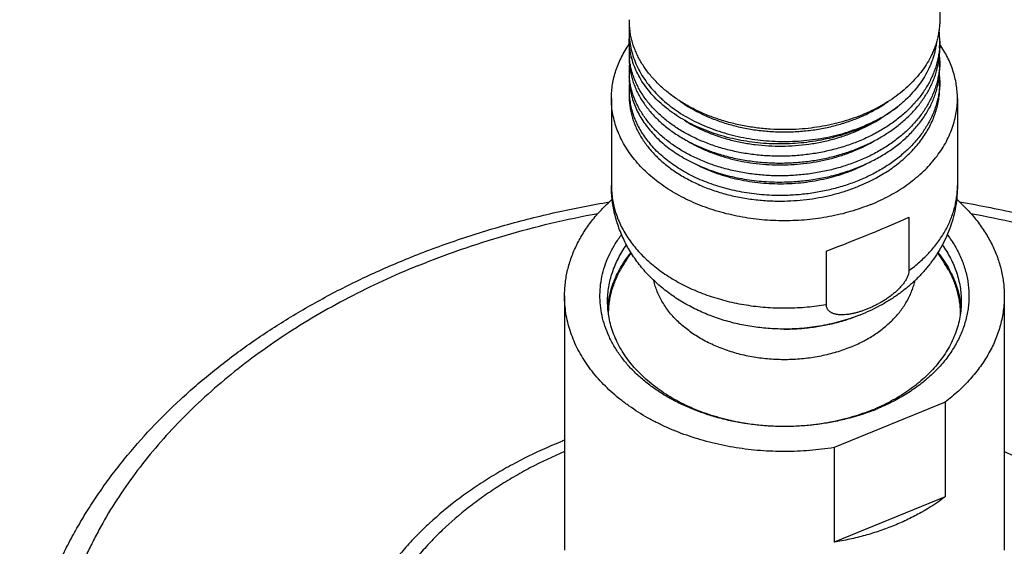
# Model space of a CAD drawing. Units: inches. Extents: x 7.8 to 14.3, y 3.39 to 11.57.
# Drawn here: x 9.05 to 11.62, y 5.93 to 7.31 of the extents above; entities that cross this region are included whole.
import ezdxf

# ---------------------------------------------------------------- set-up
doc = ezdxf.new("R2010")
doc.units = ezdxf.units.IN
doc.header["$LTSCALE"] = 1.21
doc.header["$MEASUREMENT"] = 0
doc.layers.get('0').update_dxf_attribs({"linetype": 'CONTINUOUS'})

msp = doc.modelspace()

# ---------------------------------------------------------------- linework, layer by layer
at = {"color": 7, "linetype": 'CONTINUOUS'}
for p, q in [((11.4536, 11.1529), (11.4536, 7.3047)), ((10.6411, 7.2745), (10.6411, 7.2553)), ((11.4536, 7.2486), (11.4536, 7.2304)), ((10.6411, 7.2229), (10.6411, 7.2055)), ((11.4536, 7.1973), (11.4536, 7.1807)), ((10.6411, 7.1717), (10.6411, 7.1558)), ((11.4536, 7.146), (11.4536, 7.1309)), ((10.6411, 7.1204), (10.6411, 7.1061)), ((10.5948, 7.0996), (10.5948, 6.8718)), ((11.4998, 7.0996), (11.4998, 6.8718)), ((11.3727, 6.7889), (11.3727, 6.6495)), ((11.1569, 6.7007), (11.1569, 6.5614)), ((10.4723, 6.5834), (10.4723, 5.9187)), ((11.6223, 6.5834), (11.6223, 5.9187)), ((11.0469, 6.4968), (11.0477, 6.4968)), ((11.4676, 6.3059), (11.1771, 6.1873)), ((11.4676, 6.3059), (11.4676, 6.0584)), ((11.1771, 6.1873), (11.1771, 5.9398)), ((11.4676, 6.0584), (11.1771, 5.9398))]:
    msp.add_line(p, q, dxfattribs=at)
at = {"color": 9, "linetype": 'CONTINUOUS'}
msp.add_line((10.6411, 7.2745), (10.6435, 7.2755), dxfattribs=at)
at = {"color": 7, "linetype": 'CONTINUOUS'}
for centre, radius, start, end in [((10.8452, 7.3051), 0.2041, 180.0094, 188.5927), ((10.833, 7.2742), 0.192, 175.5143, 179.9074), ((11.2379, 7.2485), 0.2157, 0.0064, 7.6363), ((10.8331, 7.2229), 0.192, 174.9524, 179.999), ((11.2385, 7.2486), 0.2151, 355.1714, 359.9991), ((10.8333, 7.2229), 0.1922, 180.0039, 185.1837), ((11.238, 7.2305), 0.2156, 351.2557, 359.9906), ((11.2384, 7.1973), 0.2152, 0.0025, 4.4229), ((10.8331, 7.1717), 0.192, 174.9448, 179.999), ((10.8342, 7.223), 0.1931, 185.1821, 185.9459), ((11.2385, 7.1973), 0.215, 355.5928, 359.9993), ((10.8332, 7.1717), 0.1922, 180.0031, 184.7345), ((11.2383, 7.146), 0.2153, 0.0028, 4.6371), ((10.8333, 7.1204), 0.1922, 174.6969, 179.9965), ((11.2385, 7.146), 0.2151, 356.0027, 359.9995), ((10.833, 7.1204), 0.1919, 180.0003, 184.2587), ((11.0473, 6.4165), 0.489, 145.0976, 151.3092), ((11.0473, 6.4165), 0.489, 28.6908, 34.8983), ((10.818, 6.5338), 0.2332, 171.37, 175.8092), ((11.2759, 6.5337), 0.2339, 4.5769, 8.6701), ((11.0783, 6.7766), 0.5299, 292.2055, 293.2837), ((11.0761, 6.8084), 0.5621, 291.1906, 292.2069)]:
    msp.add_arc(centre, radius, start, end, dxfattribs=at)
at = {"color": 9, "linetype": 'CONTINUOUS'}
msp.add_arc((10.9756, 4.9452), 1.358, 111.7581, 112.2075, dxfattribs=at)
at = {"color": 7, "linetype": 'CONTINUOUS'}
msp.add_ellipse((11.0473, 6.7036), major_axis=(0.4523, 0.1612), ratio=0.084133, start_param=-1.356193, end_param=-0.798154, dxfattribs=at)
for points, knots in [([(11.4536, 7.3047), (11.4536, 7.3006), (11.4533, 7.2923), (11.4521, 7.2799), (11.4502, 7.2675), (11.4475, 7.2552), (11.4441, 7.243), (11.44, 7.231), (11.4351, 7.219), (11.4313, 7.2112), (11.4294, 7.2073)], [0, 0, 0, 0, 0.122665, 0.245577, 0.368941, 0.492985, 0.61792, 0.743946, 0.871248, 1, 1, 1, 1]), ([(10.6411, 7.2742), (10.6411, 7.2671), (10.6418, 7.2527), (10.6452, 7.2314), (10.6509, 7.2102), (10.6587, 7.1895), (10.6688, 7.1692), (10.6809, 7.1496), (10.695, 7.1306), (10.7084, 7.1155), (10.72, 7.104), (10.7323, 7.0925), (10.7489, 7.0789), (10.7703, 7.0637), (10.7932, 7.0497), (10.8175, 7.037), (10.8431, 7.0255), (10.8699, 7.0155), (10.8976, 7.0069), (10.9261, 6.9997), (10.9554, 6.9941), (10.9851, 6.9901), (11.0152, 6.9876), (11.0454, 6.9867), (11.0757, 6.9874), (11.1058, 6.9897), (11.1355, 6.9935), (11.1648, 6.9989), (11.1935, 7.0059), (11.2213, 7.0143), (11.2482, 7.0242), (11.2739, 7.0355), (11.3062, 7.052), (11.329, 7.0667), (11.3431, 7.0773)], [0, 0, 0, 0, 0.024834, 0.049805, 0.075045, 0.100675, 0.126803, 0.15352, 0.180899, 0.208993, 0.223323, 0.237842, 0.26745, 0.29782, 0.328935, 0.360762, 0.393254, 0.426355, 0.459995, 0.4941, 0.528586, 0.563365, 0.598342, 0.633423, 0.66851, 0.703506, 0.738315, 0.772843, 0.807001, 0.840704, 0.873877, 0.906449, 0.938363, 1, 1, 1, 1]), ([(11.0473, 7.0178), (11.0349, 7.0178), (11.0102, 7.0186), (10.9734, 7.0222), (10.9372, 7.0281), (10.902, 7.0364), (10.8679, 7.0469), (10.8353, 7.0595), (10.8045, 7.0742), (10.7757, 7.0909), (10.7492, 7.1093), (10.7252, 7.1294), (10.7038, 7.1509), (10.6883, 7.1701), (10.6774, 7.186), (10.6701, 7.1981), (10.6636, 7.2105), (10.6578, 7.223), (10.6529, 7.2357), (10.6489, 7.2485), (10.6456, 7.2615), (10.644, 7.2702), (10.6434, 7.2746)], [0, 0, 0, 0, 0.071725, 0.14315, 0.213983, 0.283943, 0.35277, 0.420228, 0.486113, 0.550265, 0.612565, 0.672952, 0.731426, 0.788053, 0.815723, 0.84299, 0.869881, 0.89643, 0.922673, 0.948653, 0.974412, 1, 1, 1, 1]), ([(10.5948, 7.0996), (10.5948, 7.1057), (10.5953, 7.118), (10.5976, 7.1363), (10.6013, 7.1545), (10.6065, 7.1725), (10.6131, 7.1903), (10.6212, 7.2077), (10.6307, 7.2248), (10.6378, 7.2359), (10.6416, 7.2413)], [0, 0, 0, 0, 0.121104, 0.242604, 0.364888, 0.488325, 0.613261, 0.740007, 0.868841, 1, 1, 1, 1]), ([(11.3431, 7.0773), (11.329, 7.0663), (11.3063, 7.0511), (11.2739, 7.0337), (11.2482, 7.0218), (11.2213, 7.0114), (11.1935, 7.0023), (11.1649, 6.9948), (11.1356, 6.9888), (11.1058, 6.9843), (11.0757, 6.9815), (11.0454, 6.9802), (11.0152, 6.9805), (10.9851, 6.9824), (10.9554, 6.9859), (10.9262, 6.9909), (10.8976, 6.9974), (10.8699, 7.0055), (10.8432, 7.0149), (10.8176, 7.0258), (10.7932, 7.0379), (10.7703, 7.0513), (10.7489, 7.0659), (10.7292, 7.0816), (10.7112, 7.0982), (10.6951, 7.1158), (10.6809, 7.1342), (10.6688, 7.1533), (10.6587, 7.173), (10.6509, 7.1931), (10.6452, 7.2136), (10.6418, 7.2344), (10.6411, 7.2484), (10.6411, 7.2553)], [0, 0, 0, 0, 0.06275, 0.095168, 0.12821, 0.161817, 0.195921, 0.230445, 0.265303, 0.300408, 0.335664, 0.370976, 0.406245, 0.441374, 0.476266, 0.510827, 0.544968, 0.578604, 0.611659, 0.644064, 0.67576, 0.706701, 0.736853, 0.766198, 0.794735, 0.822479, 0.849467, 0.875755, 0.901418, 0.926553, 0.951274, 0.97571, 1, 1, 1, 1]), ([(11.445, 7.2466), (11.4446, 7.2427), (11.4434, 7.2349), (11.4411, 7.2233), (11.4381, 7.2118), (11.4332, 7.1965), (11.4254, 7.1776), (11.4136, 7.1557), (11.3994, 7.1345), (11.3828, 7.1142), (11.364, 7.095), (11.3503, 7.0831), (11.3431, 7.0773)], [0, 0, 0, 0, 0.058095, 0.116463, 0.175191, 0.234359, 0.354275, 0.476796, 0.602359, 0.73129, 0.863801, 1, 1, 1, 1]), ([(11.4998, 7.0996), (11.4998, 7.1057), (11.4993, 7.1178), (11.4971, 7.1361), (11.4934, 7.1541), (11.4883, 7.1721), (11.4817, 7.1897), (11.4738, 7.2071), (11.4644, 7.2241), (11.4573, 7.2351), (11.4536, 7.2405)], [0, 0, 0, 0, 0.121147, 0.242686, 0.364999, 0.488453, 0.613387, 0.740113, 0.868906, 1, 1, 1, 1]), ([(11.4528, 7.2305), (11.4524, 7.2258), (11.4513, 7.2165), (11.4488, 7.2027), (11.4454, 7.189), (11.4411, 7.1754), (11.4359, 7.1619), (11.4298, 7.1487), (11.4229, 7.1356), (11.4152, 7.1228), (11.4066, 7.1103), (11.3973, 7.0981), (11.3871, 7.0862), (11.3725, 7.0707), (11.3523, 7.0523), (11.3257, 7.0321), (11.2965, 7.0137), (11.2651, 6.9974), (11.2319, 6.9832), (11.197, 6.9713), (11.1607, 6.9618), (11.1235, 6.9547), (11.0856, 6.9501), (11.0601, 6.9487), (11.0473, 6.9485)], [0, 0, 0, 0, 0.025998, 0.052117, 0.078405, 0.104911, 0.131678, 0.158748, 0.186156, 0.213935, 0.242112, 0.270711, 0.29975, 0.329241, 0.389597, 0.451815, 0.515844, 0.581576, 0.648849, 0.717457, 0.787158, 0.85768, 0.928729, 1, 1, 1, 1]), ([(10.6411, 7.2055), (10.6411, 7.201), (10.6414, 7.1918), (10.6429, 7.1781), (10.6453, 7.1645), (10.6487, 7.1509), (10.6531, 7.1376), (10.6584, 7.1243), (10.6647, 7.1113), (10.6719, 7.0986), (10.68, 7.086), (10.6921, 7.0696), (10.7094, 7.0499), (10.7332, 7.028), (10.7601, 7.008), (10.7897, 6.9898), (10.8217, 6.9739), (10.8559, 6.9602), (10.892, 6.9489), (10.9295, 6.9402), (10.9682, 6.9342), (11.0076, 6.9308), (11.034, 6.9304), (11.0473, 6.9307)], [0, 0, 0, 0, 0.025322, 0.050709, 0.076228, 0.10194, 0.127905, 0.154179, 0.180812, 0.207849, 0.23533, 0.263289, 0.320722, 0.38032, 0.44214, 0.506152, 0.572252, 0.640272, 0.709989, 0.781135, 0.853407, 0.926476, 1, 1, 1, 1]), ([(11.0473, 6.9485), (11.0346, 6.9482), (11.0094, 6.9486), (10.9717, 6.9515), (10.9347, 6.957), (10.8987, 6.9649), (10.864, 6.9751), (10.8309, 6.9876), (10.7996, 7.0022), (10.7705, 7.0188), (10.7439, 7.0372), (10.7199, 7.0574), (10.6987, 7.079), (10.6835, 7.0983), (10.673, 7.1143), (10.666, 7.1265), (10.6598, 7.1388), (10.6545, 7.1514), (10.65, 7.1641), (10.6465, 7.177), (10.6438, 7.1899), (10.6426, 7.1986), (10.6421, 7.203)], [0, 0, 0, 0, 0.0729, 0.145383, 0.217138, 0.287865, 0.357286, 0.425152, 0.491252, 0.555416, 0.61753, 0.67754, 0.735463, 0.791393, 0.818672, 0.845526, 0.87199, 0.898103, 0.923909, 0.949459, 0.974804, 1, 1, 1, 1]), ([(11.4294, 7.2073), (11.4258, 7.2004), (11.4179, 7.1866), (11.404, 7.1669), (11.388, 7.1481), (11.3638, 7.1238), (11.336, 7.102), (11.3054, 7.0828), (11.2806, 7.0695), (11.2545, 7.0576), (11.2272, 7.0472), (11.1989, 7.0382), (11.1696, 7.0308), (11.1397, 7.025), (11.0989, 7.0194), (11.068, 7.0178), (11.0473, 7.0178)], [0, 0, 0, 0, 0.052503, 0.106306, 0.161535, 0.218269, 0.336307, 0.397665, 0.460482, 0.524665, 0.590098, 0.656643, 0.72414, 0.792419, 0.861294, 1, 1, 1, 1]), ([(11.0473, 6.9307), (11.0597, 6.9309), (11.0843, 6.9322), (11.121, 6.9365), (11.1571, 6.9431), (11.1922, 6.9521), (11.2262, 6.9632), (11.2587, 6.9765), (11.2894, 6.9919), (11.3182, 7.0091), (11.3447, 7.0282), (11.3687, 7.0489), (11.3901, 7.071), (11.4057, 7.0907), (11.4166, 7.107), (11.4239, 7.1194), (11.4305, 7.132), (11.4363, 7.1449), (11.4413, 7.1579), (11.4454, 7.171), (11.4487, 7.1843), (11.4504, 7.1932), (11.4511, 7.1977)], [0, 0, 0, 0, 0.070891, 0.141577, 0.211772, 0.281202, 0.34961, 0.416768, 0.482477, 0.546577, 0.608953, 0.669544, 0.728345, 0.785415, 0.813348, 0.840901, 0.8681, 0.894978, 0.921566, 0.947905, 0.974035, 1, 1, 1, 1]), ([(11.4529, 7.1808), (11.4526, 7.1761), (11.4515, 7.1668), (11.4491, 7.1529), (11.4458, 7.1391), (11.4415, 7.1254), (11.4364, 7.1119), (11.4304, 7.0986), (11.4236, 7.0855), (11.4159, 7.0727), (11.4074, 7.0601), (11.398, 7.0478), (11.3879, 7.0358), (11.3733, 7.0202), (11.3532, 7.0017), (11.3264, 6.9814), (11.2972, 6.9629), (11.2658, 6.9464), (11.2325, 6.9322), (11.1975, 6.9202), (11.1611, 6.9106), (11.1238, 6.9035), (11.0857, 6.8989), (11.0601, 6.8975), (11.0473, 6.8972)], [0, 0, 0, 0, 0.026003, 0.052121, 0.078405, 0.104902, 0.131657, 0.158712, 0.186104, 0.213866, 0.242025, 0.270607, 0.299628, 0.329104, 0.389433, 0.451631, 0.515652, 0.581386, 0.648671, 0.717302, 0.787034, 0.857594, 0.928685, 1, 1, 1, 1]), ([(11.0473, 6.8811), (11.0606, 6.8813), (11.0871, 6.8828), (11.1265, 6.8877), (11.1652, 6.8953), (11.2027, 6.9055), (11.2388, 6.9183), (11.273, 6.9336), (11.305, 6.9511), (11.3346, 6.9708), (11.3615, 6.9924), (11.3853, 7.0159), (11.4026, 7.0368), (11.4146, 7.0543), (11.4227, 7.0676), (11.4299, 7.0811), (11.4362, 7.0949), (11.4415, 7.1089), (11.4459, 7.1231), (11.4493, 7.1374), (11.4518, 7.1518), (11.4532, 7.1662), (11.4536, 7.1759), (11.4536, 7.1807)], [0, 0, 0, 0, 0.071776, 0.143304, 0.214252, 0.284299, 0.353155, 0.42056, 0.486301, 0.550216, 0.612204, 0.672236, 0.73036, 0.758755, 0.786731, 0.814316, 0.841545, 0.86846, 0.895104, 0.921527, 0.94778, 0.973919, 1, 1, 1, 1]), ([(10.6411, 7.1558), (10.6411, 7.1497), (10.6417, 7.1375), (10.6443, 7.1193), (10.6486, 7.1012), (10.6546, 7.0834), (10.6624, 7.0659), (10.6717, 7.0489), (10.6827, 7.0323), (10.691, 7.0217), (10.6953, 7.0165)], [0, 0, 0, 0, 0.119686, 0.239923, 0.361247, 0.48416, 0.609122, 0.736532, 0.866735, 1, 1, 1, 1]), ([(11.0473, 6.8972), (11.0345, 6.897), (11.009, 6.8973), (10.971, 6.9004), (10.9336, 6.906), (10.8973, 6.914), (10.8623, 6.9244), (10.829, 6.9371), (10.7976, 6.952), (10.7684, 6.9689), (10.7417, 6.9877), (10.7177, 7.0082), (10.6966, 7.0302), (10.6815, 7.0498), (10.6712, 7.066), (10.6643, 7.0784), (10.6583, 7.0909), (10.6532, 7.1036), (10.6489, 7.1165), (10.6456, 7.1295), (10.6431, 7.1426), (10.6421, 7.1514), (10.6417, 7.1558)], [0, 0, 0, 0, 0.073037, 0.145648, 0.217517, 0.288337, 0.357827, 0.425732, 0.491839, 0.555978, 0.618037, 0.677966, 0.735789, 0.79161, 0.818837, 0.845641, 0.87206, 0.898136, 0.923915, 0.949448, 0.97479, 1, 1, 1, 1]), ([(11.453, 7.131), (11.4527, 7.1263), (11.4518, 7.1169), (11.4494, 7.103), (11.4461, 7.0891), (11.442, 7.0754), (11.4369, 7.0618), (11.431, 7.0484), (11.4242, 7.0353), (11.4165, 7.0223), (11.4081, 7.0097), (11.3988, 6.9973), (11.3887, 6.9853), (11.3741, 6.9696), (11.3539, 6.951), (11.3272, 6.9305), (11.298, 6.9119), (11.2665, 6.8954), (11.2331, 6.881), (11.1979, 6.869), (11.1615, 6.8593), (11.124, 6.8521), (11.0859, 6.8475), (11.0602, 6.8461), (11.0473, 6.8459)], [0, 0, 0, 0, 0.026012, 0.052133, 0.078415, 0.104907, 0.131654, 0.158698, 0.186076, 0.213823, 0.241968, 0.270533, 0.299539, 0.329001, 0.389304, 0.451484, 0.515495, 0.581228, 0.648523, 0.717171, 0.786928, 0.85752, 0.928647, 1, 1, 1, 1]), ([(11.2932, 6.895), (11.3054, 6.9018), (11.323, 6.9129), (11.3451, 6.9294), (11.3655, 6.9464), (11.384, 6.9648), (11.4004, 6.9844), (11.4114, 6.9995), (11.4212, 7.0149), (11.4297, 7.0308), (11.437, 7.047), (11.443, 7.0634), (11.4477, 7.0801), (11.4511, 7.097), (11.4531, 7.1139), (11.4536, 7.1253), (11.4536, 7.1309)], [0, 0, 0, 0, 0.140342, 0.208723, 0.27586, 0.406338, 0.469775, 0.532048, 0.593224, 0.653387, 0.712641, 0.771107, 0.82892, 0.886231, 0.943202, 1, 1, 1, 1]), ([(11.2736, 6.8225), (11.2562, 6.8154), (11.2294, 6.8061), (11.1927, 6.7963), (11.1644, 6.7903), (11.1356, 6.7855), (11.0966, 6.781), (11.0572, 6.7792), (11.0177, 6.7801), (10.9786, 6.7828), (10.9398, 6.7882), (10.9019, 6.7963), (10.8742, 6.8037), (10.8472, 6.8123), (10.8211, 6.8222), (10.796, 6.8332), (10.7719, 6.8454), (10.749, 6.8587), (10.7274, 6.873), (10.7071, 6.8883), (10.6883, 6.9045), (10.671, 6.9215), (10.6553, 6.9393), (10.6413, 6.9578), (10.6291, 6.9769), (10.6186, 6.9965), (10.61, 7.0166), (10.6032, 7.037), (10.5984, 7.0577), (10.5955, 7.0786), (10.5948, 7.0926), (10.5948, 7.0996)], [0, 0, 0, 0, 0.066716, 0.100747, 0.135138, 0.16982, 0.204725, 0.274889, 0.310018, 0.345072, 0.41464, 0.449031, 0.483062, 0.516671, 0.5498, 0.582397, 0.614416, 0.645821, 0.676582, 0.706679, 0.736104, 0.764858, 0.792957, 0.820426, 0.847305, 0.873648, 0.899521, 0.925, 0.950174, 0.97514, 1, 1, 1, 1]), ([(10.6411, 7.1061), (10.6411, 7.1015), (10.6414, 7.0923), (10.6429, 7.0787), (10.6453, 7.065), (10.6487, 7.0515), (10.6531, 7.0381), (10.6584, 7.0249), (10.6647, 7.0119), (10.6719, 6.9991), (10.68, 6.9866), (10.6921, 6.9702), (10.7094, 6.9505), (10.7332, 6.9286), (10.7601, 6.9085), (10.7897, 6.8904), (10.8217, 6.8744), (10.8559, 6.8607), (10.892, 6.8495), (10.9295, 6.8408), (10.9682, 6.8347), (11.0076, 6.8314), (11.034, 6.831), (11.0473, 6.8312)], [0, 0, 0, 0, 0.025321, 0.050708, 0.076226, 0.101938, 0.127903, 0.154177, 0.180809, 0.207847, 0.235328, 0.263287, 0.32072, 0.380319, 0.442139, 0.506151, 0.572252, 0.640272, 0.709989, 0.781135, 0.853407, 0.926477, 1, 1, 1, 1]), ([(10.6416, 7.1061), (10.642, 7.1007), (10.6433, 7.0897), (10.6466, 7.0733), (10.6514, 7.0572), (10.6575, 7.0412), (10.665, 7.0256), (10.6738, 7.0103), (10.6839, 6.9954), (10.6914, 6.9859), (10.6953, 6.9812)], [0, 0, 0, 0, 0.119466, 0.239761, 0.361305, 0.484487, 0.609661, 0.737136, 0.86718, 1, 1, 1, 1]), ([(10.7755, 7.0915), (10.7938, 7.0786), (10.8185, 7.0644), (10.8497, 7.0504), (10.8717, 7.0416), (10.9002, 7.032), (10.9357, 7.0231), (10.9723, 7.0166), (11.0096, 7.0127), (11.0472, 7.0114), (11.0849, 7.0127), (11.1222, 7.0166), (11.1588, 7.023), (11.1943, 7.032), (11.2228, 7.0415), (11.2448, 7.0504), (11.276, 7.0643), (11.3007, 7.0785), (11.319, 7.0915)], [0, 0, 0, 0, 0.117113, 0.147486, 0.178241, 0.240779, 0.304502, 0.369141, 0.434404, 0.499982, 0.565562, 0.630826, 0.695468, 0.759195, 0.821739, 0.852497, 0.882873, 1, 1, 1, 1]), ([(11.2736, 6.8225), (11.2904, 6.8293), (11.3148, 6.8408), (11.3457, 6.8587), (11.3742, 6.8776), (11.4003, 6.8985), (11.4236, 6.9215), (11.4393, 6.9393), (11.4533, 6.9578), (11.4656, 6.9769), (11.476, 6.9965), (11.4847, 7.0166), (11.4914, 7.037), (11.4963, 7.0577), (11.4992, 7.0786), (11.4998, 7.0926), (11.4998, 7.0996)], [0, 0, 0, 0, 0.143493, 0.213258, 0.281594, 0.413754, 0.477632, 0.540052, 0.601075, 0.660788, 0.719309, 0.776785, 0.833387, 0.889312, 0.944773, 1, 1, 1, 1]), ([(10.7854, 7.0425), (10.794, 7.0369), (10.8122, 7.0265), (10.841, 7.0128), (10.8715, 7.0011), (10.9035, 6.9914), (10.9367, 6.9838), (10.9709, 6.9784), (11.0057, 6.9753), (11.0409, 6.9745), (11.0761, 6.9759), (11.1111, 6.9796), (11.1455, 6.9856), (11.1791, 6.9938), (11.2063, 7.0025), (11.2274, 7.0105), (11.2576, 7.0233), (11.2817, 7.0361), (11.2999, 7.0479)], [0, 0, 0, 0, 0.057222, 0.116162, 0.176678, 0.23859, 0.301684, 0.365723, 0.430451, 0.495597, 0.560887, 0.626042, 0.690793, 0.754877, 0.818054, 0.849236, 0.880111, 1, 1, 1, 1]), ([(10.6953, 7.0165), (10.6998, 7.0112), (10.7093, 7.0007), (10.7248, 6.986), (10.7417, 6.9719), (10.7663, 6.9541), (10.793, 6.9383), (10.8215, 6.9246), (10.8441, 6.9152), (10.8676, 6.9068), (10.9001, 6.8971), (10.9337, 6.8898), (10.968, 6.8848), (11.0031, 6.8814), (11.0296, 6.8807), (11.0473, 6.8811)], [0, 0, 0, 0, 0.053661, 0.108668, 0.165048, 0.222808, 0.342321, 0.404032, 0.466935, 0.530942, 0.595949, 0.728464, 0.795757, 0.863545, 1, 1, 1, 1]), ([(11.0473, 6.8459), (11.0296, 6.8455), (11.0031, 6.8462), (10.968, 6.8496), (10.9337, 6.8545), (10.9001, 6.8619), (10.8676, 6.8716), (10.8441, 6.8799), (10.8215, 6.8893), (10.793, 6.9031), (10.7663, 6.9189), (10.7417, 6.9367), (10.7248, 6.9507), (10.7093, 6.9655), (10.6998, 6.9759), (10.6953, 6.9812)], [0, 0, 0, 0, 0.136461, 0.20425, 0.271543, 0.404056, 0.469063, 0.533067, 0.595969, 0.657678, 0.777188, 0.834947, 0.891328, 0.946336, 1, 1, 1, 1]), ([(10.7972, 6.9864), (10.8056, 6.9814), (10.8231, 6.972), (10.8508, 6.9597), (10.8799, 6.9492), (10.9102, 6.9405), (10.9417, 6.9337), (10.9739, 6.9289), (11.0066, 6.9261), (11.0397, 6.9253), (11.0729, 6.9265), (11.1058, 6.9298), (11.1383, 6.935), (11.1701, 6.9423), (11.201, 6.9515), (11.2403, 6.9661), (11.2683, 6.9799), (11.2859, 6.9904)], [0, 0, 0, 0, 0.057637, 0.116849, 0.177498, 0.239414, 0.302402, 0.366249, 0.430725, 0.49559, 0.560597, 0.625502, 0.690062, 0.754043, 0.817226, 0.879407, 1, 1, 1, 1]), ([(10.8144, 6.9281), (10.8306, 6.9196), (10.8561, 6.9084), (10.8917, 6.8967), (10.9196, 6.8894), (10.9483, 6.8836), (10.9777, 6.8795), (11.0075, 6.8771), (11.0376, 6.8763), (11.0677, 6.8772), (11.0977, 6.8798), (11.1274, 6.8841), (11.1565, 6.8901), (11.185, 6.8976), (11.2215, 6.9097), (11.2479, 6.9212), (11.2646, 6.93)], [0, 0, 0, 0, 0.117749, 0.178577, 0.240493, 0.30333, 0.366906, 0.431031, 0.495504, 0.560121, 0.62468, 0.688977, 0.752817, 0.816012, 0.878388, 1, 1, 1, 1]), ([(11.0473, 6.8312), (11.0693, 6.8317), (11.1022, 6.8342), (11.1453, 6.8413), (11.177, 6.8485), (11.2078, 6.8575), (11.2471, 6.8716), (11.2753, 6.8849), (11.2932, 6.895)], [0, 0, 0, 0, 0.257093, 0.384858, 0.511528, 0.636722, 0.76009, 1, 1, 1, 1]), ([(11.0469, 6.4968), (11.0327, 6.4968), (11.0043, 6.4979), (10.962, 6.5028), (10.9273, 6.5095), (10.9, 6.5165), (10.8732, 6.5245), (10.8407, 6.5365), (10.8093, 6.5512), (10.7853, 6.5644), (10.7621, 6.5785), (10.7345, 6.5981), (10.709, 6.6201), (10.6902, 6.6391), (10.6768, 6.6541), (10.6644, 6.6696), (10.6528, 6.6858), (10.6421, 6.7025), (10.6324, 6.7198), (10.6238, 6.7376), (10.6162, 6.7559), (10.6097, 6.7746), (10.6043, 6.7936), (10.6001, 6.8129), (10.597, 6.8324), (10.5952, 6.8521), (10.5948, 6.8652), (10.5948, 6.8718)], [0, 0, 0, 0, 0.065449, 0.130731, 0.195697, 0.228026, 0.260232, 0.324219, 0.38762, 0.419104, 0.450442, 0.512687, 0.574434, 0.605158, 0.635792, 0.666347, 0.696835, 0.727269, 0.757657, 0.788009, 0.818333, 0.848636, 0.878924, 0.909201, 0.939471, 0.969736, 1, 1, 1, 1]), ([(11.4998, 6.8718), (11.4998, 6.8627), (11.499, 6.8445), (11.4955, 6.8173), (11.4898, 6.7905), (11.4818, 6.7643), (11.4716, 6.7389), (11.4594, 6.7142), (11.4453, 6.6906), (11.4294, 6.6681), (11.4117, 6.6468), (11.3925, 6.6268), (11.3719, 6.6081), (11.3499, 6.5907), (11.3267, 6.5748), (11.3023, 6.5602), (11.2769, 6.5471), (11.2595, 6.5394), (11.2506, 6.5358)], [0, 0, 0, 0, 0.061552, 0.123113, 0.184692, 0.246304, 0.307969, 0.369711, 0.431563, 0.493562, 0.555753, 0.618181, 0.680893, 0.743933, 0.80734, 0.871143, 0.935362, 1, 1, 1, 1]), ([(10.0571, 6.6792), (10.099, 6.6963), (10.1844, 6.7283), (10.316, 6.7692), (10.4512, 6.8033), (10.5431, 6.8212), (10.5894, 6.829)], [0, 0, 0, 0, 0.245081, 0.493772, 0.74559, 1, 1, 1, 1]), ([(10.4723, 6.5834), (10.4723, 6.5891), (10.4727, 6.6005), (10.4742, 6.6175), (10.4767, 6.6344), (10.4802, 6.6513), (10.4848, 6.6681), (10.4903, 6.6847), (10.4968, 6.7011), (10.5042, 6.7173), (10.5127, 6.7333), (10.522, 6.749), (10.5323, 6.7645), (10.5473, 6.7847), (10.5684, 6.8092), (10.587, 6.8273), (10.5969, 6.8361)], [0, 0, 0, 0, 0.05871, 0.117522, 0.176539, 0.23586, 0.295579, 0.355789, 0.416574, 0.478014, 0.540179, 0.603135, 0.666938, 0.731636, 0.863837, 1, 1, 1, 1]), ([(11.4978, 6.8361), (11.5076, 6.8273), (11.5263, 6.8092), (11.5473, 6.7847), (11.5623, 6.7645), (11.5726, 6.749), (11.582, 6.7333), (11.5904, 6.7173), (11.5979, 6.7011), (11.6044, 6.6847), (11.6099, 6.6681), (11.6144, 6.6513), (11.6179, 6.6344), (11.6205, 6.6175), (11.622, 6.6005), (11.6223, 6.5891), (11.6223, 6.5834)], [0, 0, 0, 0, 0.136164, 0.268363, 0.333062, 0.396864, 0.45982, 0.521985, 0.583425, 0.64421, 0.70442, 0.76414, 0.823461, 0.882478, 0.94129, 1, 1, 1, 1]), ([(11.506, 6.8289), (11.5596, 6.8199), (11.6395, 6.8039), (11.7444, 6.7777), (11.8471, 6.7486), (11.972, 6.7067), (12.0927, 6.657), (12.1857, 6.6129), (12.2751, 6.5665), (12.361, 6.516), (12.4427, 6.4612), (12.5202, 6.4048), (12.5934, 6.3444), (12.6615, 6.2804), (12.7095, 6.2312), (12.7547, 6.1805), (12.7969, 6.1284), (12.836, 6.075), (12.8721, 6.0204), (12.9049, 5.9647), (12.9346, 5.9079), (12.9609, 5.8502), (12.9838, 5.7917), (13.0033, 5.7324), (13.0193, 5.6725), (13.0318, 5.6122), (13.0407, 5.5515), (13.0461, 5.4905), (13.0473, 5.4497), (13.0473, 5.4294)], [0, 0, 0, 0, 0.072283, 0.10811, 0.143691, 0.214006, 0.283062, 0.317075, 0.350721, 0.416847, 0.44932, 0.481387, 0.544282, 0.575126, 0.60557, 0.635623, 0.665297, 0.694607, 0.723571, 0.75221, 0.780547, 0.80861, 0.836426, 0.864027, 0.891445, 0.918715, 0.945873, 0.972955, 1, 1, 1, 1]), ([(11.2793, 6.2842), (11.2563, 6.2753), (11.2207, 6.2641), (11.172, 6.2534), (11.1343, 6.2474), (11.0961, 6.2436), (11.0576, 6.2419), (11.019, 6.2424), (10.9806, 6.2451), (10.9426, 6.25), (10.9053, 6.2569), (10.8689, 6.266), (10.8336, 6.2771), (10.7997, 6.2901), (10.7674, 6.3051), (10.7368, 6.3218), (10.7083, 6.3401), (10.6861, 6.3569), (10.6696, 6.371), (10.6541, 6.3854), (10.6362, 6.4041), (10.6203, 6.4241), (10.609, 6.4406), (10.5987, 6.4572), (10.5876, 6.4785), (10.5772, 6.5049), (10.5698, 6.5318), (10.5655, 6.559), (10.5643, 6.5864), (10.5662, 6.6138), (10.5712, 6.641), (10.5793, 6.6678), (10.5904, 6.6941), (10.6044, 6.7196), (10.6154, 6.7358), (10.6214, 6.7437)], [0, 0, 0, 0, 0.069585, 0.105149, 0.141083, 0.177278, 0.213619, 0.249991, 0.286278, 0.322364, 0.358138, 0.393494, 0.428332, 0.462561, 0.496102, 0.52889, 0.560873, 0.592018, 0.607274, 0.622317, 0.651766, 0.680403, 0.694437, 0.70829, 0.735492, 0.76212, 0.788302, 0.814181, 0.839915, 0.865667, 0.8916, 0.917869, 0.944615, 0.971959, 1, 1, 1, 1]), ([(11.4733, 6.7436), (11.4769, 6.7388), (11.4838, 6.7291), (11.4932, 6.7141), (11.5015, 6.6989), (11.5089, 6.6833), (11.5151, 6.6675), (11.5203, 6.6515), (11.5244, 6.6354), (11.5274, 6.6191), (11.5292, 6.6028), (11.53, 6.5864), (11.5296, 6.57), (11.5282, 6.5536), (11.5256, 6.5373), (11.5219, 6.5211), (11.5171, 6.5051), (11.5113, 6.4892), (11.5043, 6.4736), (11.4964, 6.4582), (11.4873, 6.4431), (11.4739, 6.4233), (11.4545, 6.3993), (11.4276, 6.3726), (11.3973, 6.3478), (11.3638, 6.3252), (11.3274, 6.3049), (11.3018, 6.2933), (11.2886, 6.2879)], [0, 0, 0, 0, 0.03108, 0.061676, 0.091823, 0.121561, 0.150933, 0.17999, 0.208786, 0.23738, 0.265833, 0.294209, 0.322573, 0.35099, 0.379525, 0.40824, 0.437195, 0.466445, 0.496043, 0.526036, 0.556464, 0.587363, 0.650665, 0.716136, 0.783853, 0.853805, 0.925905, 1, 1, 1, 1]), ([(10.5848, 6.5693), (10.5848, 6.5756), (10.5853, 6.5884), (10.5877, 6.6075), (10.5917, 6.6264), (10.5972, 6.6451), (10.6042, 6.6636), (10.6128, 6.6818), (10.6228, 6.6995), (10.6304, 6.711), (10.6344, 6.7166)], [0, 0, 0, 0, 0.120973, 0.242356, 0.364551, 0.487939, 0.612877, 0.739685, 0.868646, 1, 1, 1, 1]), ([(10.6163, 6.6525), (10.6205, 6.6602), (10.6298, 6.6753), (10.6404, 6.6896), (10.6461, 6.6966)], [0, 0, 0, 0, 0.493876, 1, 1, 1, 1]), ([(11.4485, 6.6966), (11.4542, 6.6896), (11.4649, 6.6753), (11.4742, 6.6601), (11.4784, 6.6523)], [0, 0, 0, 0, 0.506144, 1, 1, 1, 1]), ([(11.4602, 6.7166), (11.4642, 6.711), (11.4718, 6.6996), (11.4818, 6.6818), (11.4904, 6.6637), (11.4975, 6.6452), (11.503, 6.6264), (11.5069, 6.6075), (11.5093, 6.5884), (11.5098, 6.5756), (11.5098, 6.5693)], [0, 0, 0, 0, 0.131359, 0.260323, 0.387132, 0.51207, 0.635457, 0.75765, 0.87903, 1, 1, 1, 1]), ([(9.0473, 5.4294), (9.0473, 5.4454), (9.0481, 5.4773), (9.0514, 5.5252), (9.0569, 5.5729), (9.0646, 5.6205), (9.0745, 5.6678), (9.0865, 5.7148), (9.1007, 5.7615), (9.117, 5.8078), (9.1355, 5.8536), (9.156, 5.8989), (9.1785, 5.9436), (9.2031, 5.9877), (9.2296, 6.0312), (9.2581, 6.0739), (9.2885, 6.1159), (9.3318, 6.1712), (9.3905, 6.2381), (9.4545, 6.3014), (9.509, 6.35), (9.5517, 6.3857), (9.596, 6.4203), (9.6573, 6.4653), (9.7378, 6.5186), (9.8393, 6.5775), (9.946, 6.6316), (10.0196, 6.6639), (10.0571, 6.6792)], [0, 0, 0, 0, 0.028103, 0.056231, 0.084407, 0.112655, 0.140999, 0.169461, 0.198064, 0.226829, 0.255777, 0.284927, 0.314298, 0.343907, 0.37377, 0.403902, 0.434316, 0.465023, 0.527348, 0.590951, 0.62325, 0.655881, 0.688846, 0.722144, 0.789723, 0.858596, 0.928711, 1, 1, 1, 1]), ([(10.5874, 6.534), (10.5874, 6.539), (10.5877, 6.5491), (10.5892, 6.564), (10.5916, 6.5789), (10.595, 6.5938), (10.5994, 6.6084), (10.6048, 6.623), (10.611, 6.6373), (10.6158, 6.6466), (10.6184, 6.6513)], [0, 0, 0, 0, 0.122385, 0.245033, 0.368197, 0.492126, 0.617057, 0.743212, 0.870797, 1, 1, 1, 1]), ([(10.5875, 6.5688), (10.5885, 6.5759), (10.5914, 6.5903), (10.5977, 6.6115), (10.6059, 6.6323), (10.6126, 6.6458), (10.6163, 6.6525)], [0, 0, 0, 0, 0.245103, 0.492882, 0.744244, 1, 1, 1, 1]), ([(11.3727, 6.6495), (11.3727, 6.647), (11.3723, 6.6431), (11.3709, 6.638), (11.3694, 6.634), (11.3676, 6.63), (11.3655, 6.626), (11.3631, 6.6221), (11.3604, 6.6181), (11.3575, 6.6143), (11.3534, 6.6092), (11.3478, 6.603), (11.3405, 6.596), (11.3329, 6.5894), (11.3249, 6.5831), (11.3167, 6.5772), (11.3083, 6.5717), (11.2998, 6.5665), (11.2911, 6.5617), (11.2824, 6.5573), (11.2737, 6.5531), (11.2678, 6.5506), (11.2648, 6.5494)], [0, 0, 0, 0, 0.049114, 0.075531, 0.103105, 0.131736, 0.161298, 0.191661, 0.222694, 0.254276, 0.286299, 0.35129, 0.417069, 0.483194, 0.549353, 0.61532, 0.680931, 0.746063, 0.810616, 0.874505, 0.937662, 1, 1, 1, 1]), ([(11.4763, 6.6513), (11.4788, 6.6467), (11.4836, 6.6374), (11.4898, 6.6231), (11.4951, 6.6086), (11.4995, 6.594), (11.5029, 6.5793), (11.5054, 6.5645), (11.5069, 6.5496), (11.5073, 6.5396), (11.5073, 6.5346)], [0, 0, 0, 0, 0.129194, 0.256777, 0.382935, 0.507871, 0.631807, 0.754975, 0.877622, 1, 1, 1, 1]), ([(11.4784, 6.6523), (11.4821, 6.6457), (11.4887, 6.6323), (11.4969, 6.6115), (11.5032, 6.5904), (11.5061, 6.5761), (11.5072, 6.5689)], [0, 0, 0, 0, 0.255735, 0.507094, 0.754881, 1, 1, 1, 1]), ([(11.2201, 6.4495), (11.2311, 6.454), (11.2524, 6.4638), (11.2822, 6.4811), (11.3091, 6.5008), (11.3327, 6.5224), (11.3497, 6.5421), (11.3612, 6.5586), (11.3689, 6.5712), (11.3755, 6.584), (11.3811, 6.5971), (11.3856, 6.6104), (11.3879, 6.6194), (11.3889, 6.6239)], [0, 0, 0, 0, 0.141161, 0.277824, 0.409631, 0.536436, 0.65834, 0.717593, 0.775784, 0.833004, 0.889362, 0.944981, 1, 1, 1, 1]), ([(11.1771, 6.1873), (11.156, 6.1838), (11.1134, 6.1786), (11.0489, 6.176), (10.9845, 6.1784), (10.9209, 6.1859), (10.8588, 6.1984), (10.7991, 6.2157), (10.7515, 6.2341), (10.7154, 6.2511), (10.6812, 6.2692), (10.649, 6.2895), (10.6191, 6.3118), (10.5915, 6.3348), (10.5664, 6.3596), (10.5442, 6.3861), (10.5293, 6.4064), (10.5161, 6.4273), (10.5045, 6.4486), (10.4946, 6.4704), (10.4865, 6.4926), (10.4802, 6.515), (10.4757, 6.5377), (10.4729, 6.5605), (10.4723, 6.5758), (10.4723, 6.5834)], [0, 0, 0, 0, 0.070724, 0.141906, 0.213099, 0.283857, 0.353745, 0.422359, 0.489337, 0.522124, 0.554394, 0.617264, 0.64785, 0.677851, 0.736078, 0.764352, 0.792086, 0.819312, 0.84607, 0.872409, 0.898384, 0.924059, 0.949504, 0.974792, 1, 1, 1, 1]), ([(11.2786, 6.286), (11.2608, 6.2788), (11.2334, 6.2693), (11.1959, 6.2593), (11.1572, 6.251), (11.1176, 6.2455), (11.0776, 6.2427), (11.0473, 6.242), (11.0171, 6.2427), (10.977, 6.2455), (10.9374, 6.251), (10.8987, 6.2593), (10.8704, 6.2668), (10.8428, 6.2757), (10.8161, 6.2857), (10.7904, 6.297), (10.7658, 6.3095), (10.7424, 6.323), (10.7203, 6.3377), (10.6996, 6.3533), (10.6803, 6.3698), (10.6627, 6.3872), (10.6467, 6.4054), (10.6324, 6.4243), (10.6198, 6.4438), (10.6091, 6.4639), (10.6003, 6.4844), (10.5934, 6.5053), (10.5885, 6.5264), (10.5855, 6.5478), (10.5848, 6.5621), (10.5848, 6.5693)], [0, 0, 0, 0, 0.066716, 0.100747, 0.135138, 0.204706, 0.23976, 0.274889, 0.310018, 0.345072, 0.41464, 0.44903, 0.483061, 0.51667, 0.549799, 0.582396, 0.614416, 0.645821, 0.676582, 0.706679, 0.736104, 0.764858, 0.792957, 0.820426, 0.847305, 0.873648, 0.899521, 0.925, 0.950174, 0.97514, 1, 1, 1, 1]), ([(11.5098, 6.5693), (11.5098, 6.5623), (11.5092, 6.5483), (11.5063, 6.5274), (11.5016, 6.5067), (11.495, 6.4862), (11.4866, 6.4661), (11.4763, 6.4464), (11.4643, 6.4273), (11.4506, 6.4087), (11.4353, 6.3908), (11.4124, 6.3676), (11.3868, 6.3464), (11.3587, 6.3272), (11.3284, 6.3089), (11.3043, 6.297), (11.2878, 6.2899)], [0, 0, 0, 0, 0.055431, 0.111088, 0.16719, 0.223943, 0.281538, 0.340142, 0.399898, 0.460923, 0.523308, 0.587113, 0.71904, 0.787225, 0.856829, 1, 1, 1, 1]), ([(11.6223, 6.5834), (11.6223, 6.577), (11.6219, 6.5643), (11.62, 6.5452), (11.6168, 6.5262), (11.6124, 6.5074), (11.6067, 6.4887), (11.5998, 6.4702), (11.5917, 6.452), (11.5824, 6.4341), (11.5718, 6.4165), (11.5602, 6.3992), (11.5474, 6.3824), (11.5287, 6.3604), (11.5026, 6.3341), (11.4796, 6.315), (11.4676, 6.3059)], [0, 0, 0, 0, 0.05796, 0.116048, 0.174388, 0.233103, 0.292307, 0.352111, 0.412615, 0.473909, 0.536074, 0.59918, 0.663286, 0.728439, 0.861977, 1, 1, 1, 1]), ([(11.2648, 6.5494), (11.2619, 6.5482), (11.2561, 6.546), (11.2473, 6.5429), (11.2386, 6.5403), (11.23, 6.538), (11.2215, 6.5362), (11.2131, 6.5349), (11.2049, 6.5341), (11.1969, 6.5338), (11.1904, 6.5341), (11.1855, 6.5347), (11.1819, 6.5354), (11.1785, 6.5362), (11.1752, 6.5373), (11.1721, 6.5385), (11.1692, 6.5401), (11.1665, 6.5418), (11.1641, 6.5438), (11.162, 6.5461), (11.1602, 6.5487), (11.1587, 6.5515), (11.1577, 6.5546), (11.157, 6.5579), (11.1569, 6.5602), (11.1569, 6.5614)], [0, 0, 0, 0, 0.075624, 0.15006, 0.223174, 0.294841, 0.364903, 0.433174, 0.499446, 0.563481, 0.625024, 0.654793, 0.683855, 0.712193, 0.739805, 0.766707, 0.792945, 0.818606, 0.843825, 0.868796, 0.893776, 0.919068, 0.945, 0.97189, 1, 1, 1, 1]), ([(11.2506, 6.5358), (11.2348, 6.5293), (11.2022, 6.518), (11.1518, 6.5058), (11.1001, 6.4984), (11.0652, 6.4968), (11.0477, 6.4968)], [0, 0, 0, 0, 0.247059, 0.496527, 0.747786, 1, 1, 1, 1]), ([(11.0477, 6.4968), (11.0564, 6.4968), (11.0737, 6.4972), (11.1038, 6.4993), (11.1377, 6.5037), (11.1751, 6.5112), (11.2113, 6.5213), (11.2347, 6.5298), (11.246, 6.5344)], [0, 0, 0, 0, 0.127791, 0.255305, 0.445449, 0.633485, 0.818585, 1, 1, 1, 1]), ([(11.4676, 6.0584), (11.4477, 6.0434), (11.4159, 6.0228), (11.3708, 5.9993), (11.347, 5.9888), (11.3348, 5.9838)], [0, 0, 0, 0, 0.488733, 0.741753, 1, 1, 1, 1]), ([(11.3348, 5.9838), (11.3224, 5.9787), (11.2971, 5.9693), (11.2582, 5.9572), (11.2181, 5.9473), (11.1908, 5.9421), (11.1771, 5.9398)], [0, 0, 0, 0, 0.244656, 0.493252, 0.745234, 1, 1, 1, 1])]:
    msp.add_open_spline(points, degree=3, knots=knots, dxfattribs=at)
at = {"color": 9, "linetype": 'CONTINUOUS'}
for points, knots in [([(10.5948, 6.8718), (10.5948, 6.8657), (10.5953, 6.8536), (10.5975, 6.8355), (10.6011, 6.8175), (10.6062, 6.7997), (10.6127, 6.7821), (10.6206, 6.7648), (10.6299, 6.7478), (10.6405, 6.7313), (10.6524, 6.7152), (10.6656, 6.6996), (10.6801, 6.6846), (10.7011, 6.6652), (10.7242, 6.6473), (10.749, 6.631), (10.7688, 6.6194), (10.7895, 6.6087), (10.8183, 6.5954), (10.8563, 6.581), (10.9039, 6.5676), (10.9534, 6.5581), (11.0041, 6.5526), (11.0553, 6.5512), (11.1064, 6.5539), (11.1402, 6.5584), (11.1569, 6.5614)], [0, 0, 0, 0, 0.025179, 0.050438, 0.075857, 0.101511, 0.12747, 0.153798, 0.180552, 0.20778, 0.235523, 0.263813, 0.292673, 0.322117, 0.382752, 0.413957, 0.445727, 0.478041, 0.510871, 0.577929, 0.646604, 0.716523, 0.787271, 0.858403, 0.929464, 1, 1, 1, 1]), ([(11.3727, 6.6495), (11.3826, 6.6567), (11.4015, 6.6719), (11.427, 6.6968), (11.4454, 6.7191), (11.4583, 6.7376), (11.467, 6.7518), (11.4746, 6.7661), (11.4813, 6.7808), (11.487, 6.7956), (11.4917, 6.8106), (11.4953, 6.8258), (11.4979, 6.8411), (11.4995, 6.8564), (11.4998, 6.8667), (11.4998, 6.8718)], [0, 0, 0, 0, 0.138407, 0.272231, 0.401612, 0.464756, 0.526928, 0.588197, 0.648647, 0.70837, 0.76747, 0.82606, 0.88426, 0.942196, 1, 1, 1, 1]), ([(10.0873, 6.6617), (10.1246, 6.6769), (10.2004, 6.7055), (10.3171, 6.7427), (10.437, 6.7743), (10.5184, 6.7914), (10.5595, 6.7991)], [0, 0, 0, 0, 0.245043, 0.493693, 0.745507, 1, 1, 1, 1]), ([(11.5348, 6.7991), (11.5746, 6.7917), (11.6534, 6.7752), (11.7696, 6.7449), (11.8828, 6.7094), (11.9925, 6.6688), (12.0983, 6.6233), (12.1997, 6.573), (12.2964, 6.5183), (12.3879, 6.4592), (12.4738, 6.3961), (12.5538, 6.3292), (12.6276, 6.2587), (12.6948, 6.1851), (12.7551, 6.1085), (12.7997, 6.0421), (12.8316, 5.9879), (12.8536, 5.9469), (12.8737, 5.9055), (12.8919, 5.8636), (12.9082, 5.8213), (12.9225, 5.7787), (12.9349, 5.7357), (12.9453, 5.6925), (12.9537, 5.6491), (12.9602, 5.6055), (12.9647, 5.5618), (12.9671, 5.518), (12.9676, 5.4742), (12.966, 5.4303), (12.9625, 5.3866), (12.957, 5.3429), (12.9494, 5.2994), (12.9399, 5.2561), (12.9285, 5.2131), (12.915, 5.1703), (12.8997, 5.1278), (12.8823, 5.0857), (12.8631, 5.0441), (12.842, 5.0029), (12.819, 4.9622), (12.7858, 4.9084), (12.7396, 4.8426), (12.688, 4.7797), (12.6434, 4.731), (12.5961, 4.6827), (12.5329, 4.6244), (12.4791, 4.5809), (12.4512, 4.5598)], [0, 0, 0, 0, 0.03789, 0.075397, 0.112453, 0.148996, 0.184967, 0.22032, 0.25501, 0.289007, 0.322287, 0.354837, 0.386659, 0.417764, 0.448177, 0.477938, 0.492592, 0.507105, 0.521484, 0.535739, 0.549881, 0.56392, 0.577869, 0.591739, 0.605544, 0.619296, 0.63301, 0.6467, 0.660379, 0.674062, 0.687762, 0.701495, 0.715274, 0.729113, 0.743023, 0.757019, 0.771113, 0.785314, 0.799635, 0.814085, 0.828673, 0.843407, 0.873339, 0.903935, 0.919496, 0.935235, 0.967252, 1, 1, 1, 1]), ([(10.0873, 6.6617), (10.026, 6.6367), (9.9363, 6.5953), (9.8221, 6.5322), (9.741, 6.4819), (9.664, 6.4285), (9.5913, 6.3721), (9.5233, 6.3129), (9.46, 6.2511), (9.4018, 6.1868), (9.3487, 6.1204), (9.301, 6.0519), (9.2656, 5.9931), (9.2403, 5.9452), (9.2227, 5.9092), (9.2066, 5.8728), (9.192, 5.836), (9.1788, 5.799), (9.1671, 5.7618), (9.1569, 5.7243), (9.1482, 5.6867), (9.1409, 5.6489), (9.1352, 5.6109), (9.131, 5.5729), (9.1283, 5.5348), (9.1271, 5.4966), (9.1275, 5.4585), (9.1293, 5.4204), (9.1327, 5.3823), (9.1375, 5.3443), (9.1439, 5.3064), (9.1518, 5.2687), (9.1612, 5.2311), (9.1721, 5.1937), (9.1844, 5.1566), (9.1982, 5.1197), (9.2187, 5.0707), (9.2479, 5.0103), (9.2886, 4.9395), (9.3348, 4.8705), (9.3864, 4.8035), (9.4432, 4.7386), (9.5051, 4.6761), (9.5718, 4.6162), (9.6189, 4.5784), (9.6432, 4.56)], [0, 0, 0, 0, 0.073382, 0.109217, 0.144436, 0.179019, 0.212954, 0.246233, 0.278861, 0.310848, 0.342214, 0.372989, 0.403212, 0.418133, 0.432935, 0.447626, 0.462212, 0.476704, 0.491109, 0.505437, 0.519697, 0.533901, 0.548057, 0.562178, 0.576273, 0.590355, 0.604433, 0.618519, 0.632624, 0.646759, 0.660935, 0.675163, 0.689452, 0.703812, 0.718254, 0.732786, 0.747418, 0.777005, 0.807082, 0.837698, 0.868895, 0.900706, 0.933152, 0.966249, 1, 1, 1, 1]), ([(11.2201, 6.4495), (11.2079, 6.4445), (11.189, 6.4378), (11.1631, 6.4307), (11.1364, 6.4246), (11.1023, 6.4192), (11.0606, 6.4163), (11.0188, 6.417), (10.9774, 6.4212), (10.937, 6.4289), (10.8983, 6.44), (10.8675, 6.452), (10.8442, 6.4632), (10.8223, 6.4752), (10.8018, 6.4886), (10.783, 6.5035), (10.77, 6.5151), (10.7579, 6.5272), (10.747, 6.5399), (10.7372, 6.553), (10.7285, 6.5665), (10.7209, 6.5803), (10.7146, 6.5944), (10.7095, 6.6088), (10.7069, 6.6186), (10.7058, 6.6235)], [0, 0, 0, 0, 0.065602, 0.099026, 0.13279, 0.201099, 0.270069, 0.339201, 0.407988, 0.475937, 0.542585, 0.607523, 0.639251, 0.670431, 0.731021, 0.76042, 0.789205, 0.817381, 0.844963, 0.871972, 0.898445, 0.924425, 0.949967, 0.975135, 1, 1, 1, 1]), ([(10.4623, 6.2024), (10.4296, 6.1891), (10.3816, 6.1672), (10.32, 6.1344), (10.2759, 6.1084), (10.2337, 6.0809), (10.1804, 6.0427), (10.1307, 6.0014), (10.0852, 5.9573), (10.0536, 5.9233), (10.0245, 5.8883), (9.9978, 5.8523), (9.9736, 5.8154), (9.952, 5.7778), (9.9331, 5.7394), (9.9168, 5.7004), (9.9033, 5.6609), (9.8925, 5.6209), (9.8845, 5.5807), (9.8794, 5.5402), (9.877, 5.4995), (9.8775, 5.4589), (9.8808, 5.4182), (9.8869, 5.3778), (9.8958, 5.3376), (9.9075, 5.2978), (9.9219, 5.2585), (9.9391, 5.2197), (9.9589, 5.1815), (9.9814, 5.1441), (10.0064, 5.1075), (10.0339, 5.0718), (10.0639, 5.0372), (10.1073, 4.992), (10.1551, 4.9496), (10.2066, 4.9101), (10.2475, 4.8817), (10.2904, 4.8547), (10.3351, 4.8292), (10.3815, 4.8053), (10.4295, 4.783), (10.479, 4.7624), (10.5472, 4.7372), (10.6175, 4.7157), (10.6895, 4.6979), (10.7631, 4.6826), (10.8569, 4.6683), (10.9709, 4.6591), (11.0856, 4.6578), (11.1999, 4.6644), (11.3128, 4.6789), (11.4051, 4.6975), (11.4772, 4.7162), (11.5474, 4.7372), (11.5988, 4.7558), (11.6323, 4.7695)], [0, 0, 0, 0, 0.033562, 0.050005, 0.066206, 0.082157, 0.097853, 0.128454, 0.143368, 0.158026, 0.172434, 0.186602, 0.20054, 0.214265, 0.227793, 0.241147, 0.254347, 0.26742, 0.280394, 0.293296, 0.306157, 0.319008, 0.331879, 0.344802, 0.357805, 0.370918, 0.384166, 0.397576, 0.411168, 0.424962, 0.438975, 0.453221, 0.467712, 0.482454, 0.512707, 0.52823, 0.544011, 0.560047, 0.576329, 0.592851, 0.6096, 0.626565, 0.643731, 0.6786, 0.696274, 0.714081, 0.750009, 0.786226, 0.822559, 0.858833, 0.894876, 0.93052, 0.948146, 0.965613, 1, 1, 1, 1]), ([(10.4721, 6.1767), (10.4415, 6.1636), (10.3966, 6.1424), (10.3392, 6.1106), (10.2981, 6.0854), (10.2588, 6.0589), (10.2093, 6.0221), (10.1633, 5.9825), (10.1212, 5.9403), (10.0921, 5.9078), (10.0652, 5.8744), (10.0407, 5.84), (10.0186, 5.8049), (9.999, 5.7691), (9.9818, 5.7326), (9.9672, 5.6955), (9.9552, 5.658), (9.9457, 5.6201), (9.9389, 5.5819), (9.9347, 5.5436), (9.9332, 5.5051), (9.9344, 5.4667), (9.9382, 5.4283), (9.9446, 5.3901), (9.9537, 5.3521), (9.9653, 5.3146), (9.9796, 5.2775), (9.9964, 5.2409), (10.0157, 5.2049), (10.0374, 5.1697), (10.0616, 5.1352), (10.0881, 5.1017), (10.1169, 5.0691), (10.1585, 5.0266), (10.2042, 4.9868), (10.2533, 4.9497), (10.2924, 4.923), (10.3332, 4.8977), (10.3903, 4.8656), (10.4503, 4.8368), (10.5125, 4.8113), (10.5772, 4.7877), (10.6609, 4.7625), (10.7644, 4.7394), (10.8706, 4.7236), (10.9785, 4.7151), (11.0871, 4.7141), (11.1952, 4.7206), (11.302, 4.7345), (11.3893, 4.7522), (11.4575, 4.7699), (11.5238, 4.7898), (11.5724, 4.8074), (11.6041, 4.8204)], [0, 0, 0, 0, 0.03341, 0.049772, 0.06589, 0.081758, 0.097369, 0.127805, 0.14264, 0.157222, 0.171558, 0.185658, 0.199535, 0.213205, 0.226686, 0.239998, 0.253166, 0.266215, 0.279173, 0.292068, 0.30493, 0.31779, 0.330678, 0.343625, 0.356659, 0.369809, 0.383099, 0.396554, 0.410196, 0.424042, 0.438109, 0.452411, 0.466957, 0.481755, 0.512117, 0.527692, 0.543523, 0.559606, 0.575933, 0.609278, 0.62628, 0.643479, 0.678406, 0.713928, 0.749892, 0.786136, 0.822489, 0.858779, 0.894835, 0.930491, 0.948123, 0.965597, 1, 1, 1, 1]), ([(11.6225, 6.1767), (11.643, 6.168), (11.683, 6.1496), (11.741, 6.1192), (11.796, 6.0861), (11.8479, 6.0506), (11.8964, 6.0128), (11.9414, 5.9728), (11.9827, 5.9308), (12.02, 5.887), (12.0532, 5.8416), (12.0822, 5.7948), (12.1068, 5.7467), (12.127, 5.6976), (12.1427, 5.6476), (12.1537, 5.597), (12.1601, 5.546), (12.1617, 5.4948), (12.1587, 5.4437), (12.1509, 5.3927), (12.1385, 5.3423), (12.1215, 5.2926), (12.1, 5.2437), (12.0741, 5.196), (12.0438, 5.1495), (12.0094, 5.1046), (11.9709, 5.0613), (11.9285, 5.0199), (11.8825, 4.9806), (11.8329, 4.9434), (11.7801, 4.9086), (11.7241, 4.8763), (11.6654, 4.8466), (11.6248, 4.8288), (11.6041, 4.8204)], [0, 0, 0, 0, 0.036078, 0.071507, 0.106248, 0.140273, 0.173563, 0.206112, 0.237923, 0.269018, 0.299427, 0.329197, 0.35839, 0.387079, 0.415352, 0.443307, 0.47105, 0.498694, 0.526356, 0.55415, 0.582188, 0.610574, 0.639404, 0.66876, 0.698713, 0.72932, 0.760624, 0.792651, 0.825419, 0.858927, 0.893166, 0.928114, 0.963739, 1, 1, 1, 1])]:
    msp.add_open_spline(points, degree=3, knots=knots, dxfattribs=at)

doc.saveas('drawing.dxf')
